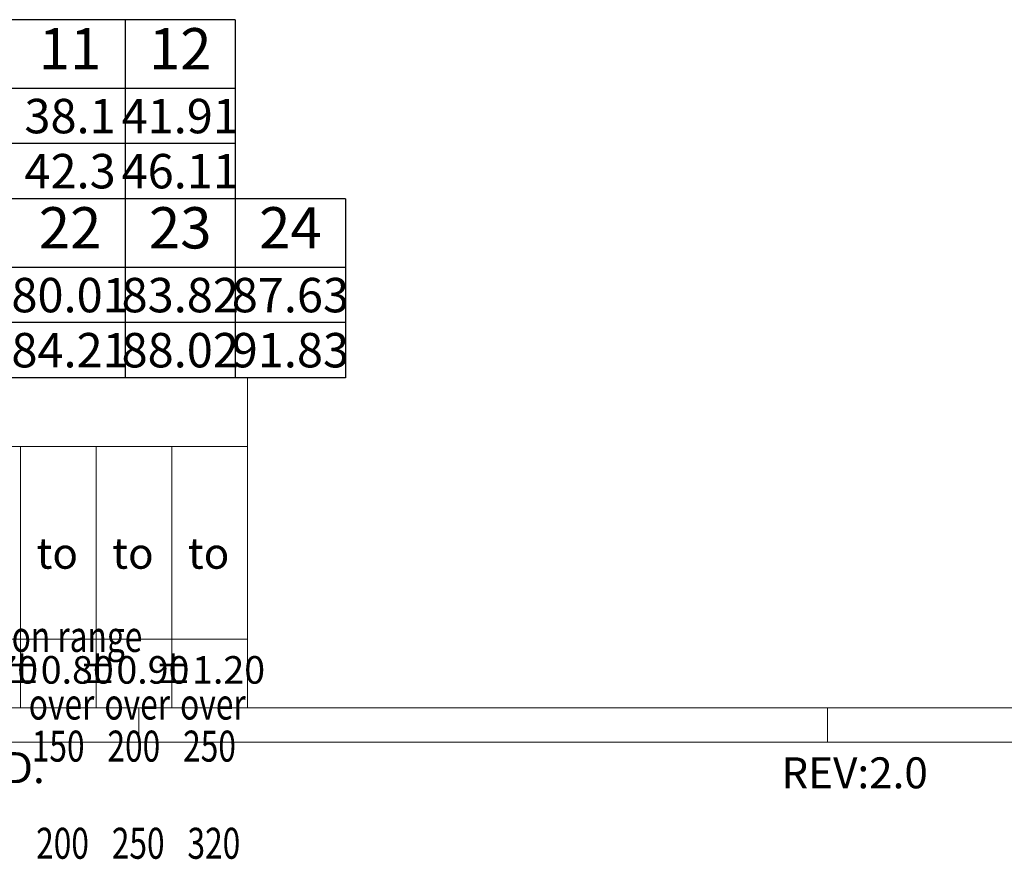
# Model space of a CAD drawing. Units: millimetres. Extents: x 6989 to 7286, y 3642 to 3855.
# Drawn here: x 7079 to 7150, y 3642 to 3703 of the extents above; entities that cross this region are included whole.
import ezdxf
from ezdxf.enums import TextEntityAlignment as Align

# ---------------------------------------------------------------- set-up
doc = ezdxf.new("R2010")
doc.units = ezdxf.units.MM
doc.layers.add('dim', color=31, linetype='Continuous')
doc.layers.add('from', color=7, linetype='Continuous')
doc.styles.add('BOM', font='gbenor.shx', dxfattribs={"width": 0.75, "oblique": 5.000002, "bigfont": 'gbcbig.shx'})
doc.styles.add('romantic', font='romantic.ttf')
doc.styles.add('TL-Standard', font='iso.shx', dxfattribs={"width": 0.75, "height": 2})
doc.styles.add('TXT', font='txt.shx', dxfattribs={"bigfont": 'gbcbig.shx'})

# ---------------------------------------------------------------- blocks, each defined once
blk = doc.blocks.new('对外图框')
at = {"layer": 'from', "color": 7, "lineweight": 9}
for p, q in [((1334.566, 817.883), (1433.459, 817.883)), ((1433.459, 793.909), (1433.459, 817.883)), ((1334.566, 812.889), (1433.459, 812.889)), ((1416.977, 793.909), (1416.977, 812.889)), ((1422.471, 793.909), (1422.471, 812.889)), ((1427.965, 793.909), (1427.965, 812.889)), ((1433.459, 798.904), (1334.566, 798.904)), ((1334.566, 793.909), (1616.566, 793.909)), ((1425.566, 793.909), (1425.566, 791.412)), ((1475.566, 793.909), (1475.566, 791.412)), ((1332.066, 791.409), (1619.066, 791.409))]:
    blk.add_line(p, q, dxfattribs=at)
at = {"color": 123, "style": 'BOM'}
for s, p in [('TIANLI ELECTRICAL MACHINERY (NINGBO) CO.,LTD. ', (1345.874, 788.442)), ('REV:2.0  ', (1472.215, 788.065))]:
    blk.add_text(s, height=2.25, dxfattribs=at).set_placement(p)
at = {"layer": 'from', "color": 123, "style": 'BOM'}
for p in [(1418.127, 804.012), (1423.621, 804.012), (1429.115, 804.012)]:
    blk.add_text('to', height=2.25, dxfattribs=at).set_placement(p)
at = {"layer": 'from', "color": 123, "lineweight": 9, "style": 'BOM', "width": 0.75}
for s, p in [('Nominal dimension range', (1398.051, 797.269)), ('over      ', (1417.566, 792.356)), ('over      ', (1423.06, 792.356)), ('over      ', (1428.554, 792.356)), ('150', (1417.785, 789.302)), ('200', (1423.28, 789.302)), ('250', (1428.774, 789.302)), ('200', (1418.102, 782.247)), ('250', (1423.596, 782.247)), ('320', (1429.09, 782.247))]:
    blk.add_text(s, height=2.25, dxfattribs=at).set_placement(p, align=Align.BOTTOM_LEFT)
at = {"layer": 'from', "color": 123, "lineweight": 9, "char_height": 2, "width": 4.68329, "attachment_point": 5, "style": 'TL-Standard'}
for s, insert in [('%%P0.70', (1414.23, 796.407)), ('%%P0.80', (1419.724, 796.407)), ('%%P0.90', (1425.218, 796.407)), ('%%P1.20', (1430.712, 796.407))]:
    blk.add_mtext(s, dxfattribs=dict(at, insert=insert))
at = {"layer": 'from', "color": 123, "lineweight": 9, "style": 'BOM', "width": 0.75}
for tag, p, height in [('TL02', (1341.476, 984.908), 3), ('MM', (1581.013, 815.233), 2.5), ('1', (1611.572, 815.032), 2.5), ('1:1', (1581.013, 810.239), 2.5), ('TL-02-NAME-ASM.', (1577.329, 795.173), 2.5)]:
    blk.add_attdef(tag, p, '', height=height, dxfattribs=at)
at = {"layer": 'from', "color": 123, "lineweight": 9, "style": 'TXT'}
blk.add_attdef('唐麒贸', text='', height=3, dxfattribs=at).set_placement((1525.344, 816.385), align=Align.MIDDLE_CENTER)
at = {"layer": 'from', "color": 123, "lineweight": 9, "style": 'BOM'}
blk.add_attdef('DWG.DATE', text='', height=3, dxfattribs=at).set_placement((1544.32, 816.385), align=Align.MIDDLE_LEFT)
at = {"layer": 'from', "color": 123, "lineweight": 9, "style": 'BOM', "width": 0.75}
blk.add_attdef('1', text='', height=2.5, dxfattribs=at).set_placement((1609.557, 815.032), align=Align.RIGHT)
at = {"layer": 'from', "color": 123, "lineweight": 30, "style": 'romantic', "flags": 12}
blk.add_attdef('TLB-100-XP-XC', text='', height=3, dxfattribs=at).set_placement((1596.217, 803.976), align=Align.MIDDLE_CENTER)

msp = doc.modelspace()

# ---------------------------------------------------------------- linework, layer by layer
at = {"layer": 'dim', "color": 7}
for p, q in [((7094.603, 3702.603), (6996.603, 3702.603)), ((7086.603, 3702.602), (7086.603, 3689.603)), ((7094.603, 3702.602), (7094.603, 3689.603)), ((7094.603, 3697.603), (6996.603, 3697.603)), ((7094.603, 3693.603), (6996.603, 3693.603)), ((7094.603, 3693.603), (6996.603, 3693.603)), ((7102.603, 3689.603), (6996.603, 3689.603)), ((7086.603, 3689.603), (7086.603, 3676.602)), ((7094.603, 3689.603), (7094.603, 3676.602)), ((7094.603, 3689.603), (7094.603, 3676.602)), ((7102.603, 3689.603), (7102.603, 3676.602)), ((7102.603, 3684.602), (6996.603, 3684.602)), ((7102.603, 3680.602), (6996.603, 3680.602)), ((7102.603, 3676.602), (6996.603, 3676.602))]:
    msp.add_line(p, q, dxfattribs=at)

# ---------------------------------------------------------------- block references
at = {"layer": 'dim'}
msp.add_blockref('对外图框', (5662.037, 2858.718), dxfattribs=at)

# ---------------------------------------------------------------- texts
at = {"layer": 'dim', "color": 31, "char_height": 3, "width": 6.0282, "attachment_point": 5, "style": 'BOM'}
for s, insert in [('11', (7082.603, 3700.101)), ('12', (7090.603, 3700.101)), ('22', (7082.603, 3687.099)), ('23', (7090.603, 3687.099)), ('24', (7098.603, 3687.099))]:
    msp.add_mtext(s, dxfattribs=dict(at, insert=insert))
at = {"layer": 'dim', "color": 123, "style": 'BOM'}
for tag, p in [('38.1', (7082.603, 3695.603)), ('41.91', (7090.603, 3695.603)), ('42.3', (7082.603, 3691.603)), ('46.11', (7090.603, 3691.603)), ('80.01', (7082.603, 3682.602)), ('83.82', (7090.603, 3682.602)), ('87.63', (7098.603, 3682.602)), ('84.21', (7082.603, 3678.602)), ('88.02', (7090.603, 3678.602)), ('91.83', (7098.603, 3678.602))]:
    msp.add_attdef(tag, text='1', height=2.5, dxfattribs=at).set_placement(p, align=Align.MIDDLE_CENTER)

doc.saveas('drawing.dxf')
